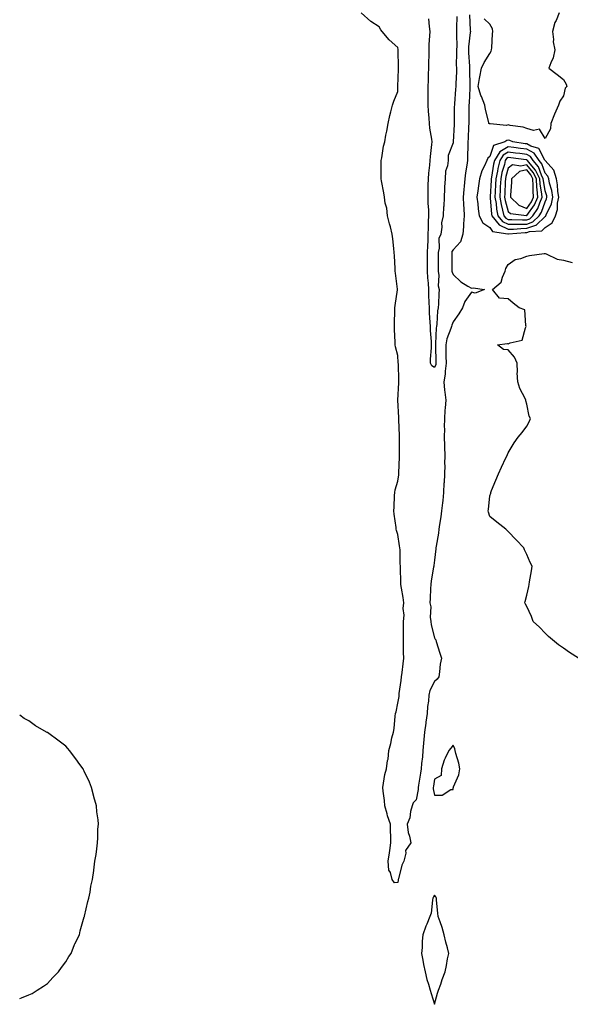
# Model space of a CAD drawing. Units: inches. Extents: x 955283 to 957923, y 7231898 to 7234538.
# Drawn here: x 955283 to 955582, y 7233564 to 7234098 of the extents above; entities that cross this region are included whole.
import ezdxf

# ---------------------------------------------------------------- set-up
doc = ezdxf.new("R2010")
doc.units = ezdxf.units.IN
doc.header["$MEASUREMENT"] = 0
doc.layers.add('Contour_95527231', color=7, linetype='Continuous', true_color=0xcdb833)

msp = doc.modelspace()

# ---------------------------------------------------------------- linework, layer by layer
at = {"layer": 'Contour_95527231'}
for points in [[(955527.05, 7234100.92, 3175), (955527.44, 7234092.53, 3175), (955527.45, 7234091.92, 3175), (955527.42, 7234091.3, 3175), (955526.49, 7234083.48, 3175), (955526.42, 7234081.92, 3175), (955526.45, 7234080.32, 3175), (955526.92, 7234073.05, 3175), (955526.94, 7234071.92, 3175), (955526.93, 7234070.8, 3175), (955527.24, 7234062.73, 3175), (955527.23, 7234061.92, 3175), (955527.18, 7234061.05, 3175), (955526.8, 7234053.17, 3175), (955526.71, 7234051.92, 3175), (955526.69, 7234050.56, 3175), (955526.61, 7234043.36, 3175), (955526.59, 7234041.92, 3175), (955526.52, 7234040.39, 3175), (955526.23, 7234033.74, 3175), (955526.14, 7234031.92, 3175), (955526.07, 7234029.94, 3175), (955525.98, 7234023.99, 3175), (955525.9, 7234021.92, 3175), (955525.55, 7234019.42, 3175), (955524.86, 7234015.11, 3175), (955524.42, 7234011.92, 3175), (955524.09, 7234007.96, 3175), (955523.88, 7234006.09, 3175), (955523.57, 7234001.92, 3175), (955523.74, 7233997.61, 3175), (955523.86, 7233996.11, 3175), (955524.05, 7233991.92, 3175), (955523.74, 7233987.61, 3175), (955523.8, 7233986.17, 3175), (955523.42, 7233981.92, 3175), (955522.14, 7233977.83, 3175), (955518.05, 7233973.47, 3175), (955517.46, 7233972.51, 3175), (955517.34, 7233971.92, 3175), (955517.35, 7233971.22, 3175), (955517.43, 7233962.54, 3175), (955517.44, 7233961.92, 3175), (955517.52, 7233961.39, 3175), (955518.05, 7233960.12, 3175), (955522.23, 7233956.1, 3175), (955526.17, 7233953.8, 3175), (955528.05, 7233952.57, 3175), (955528.9, 7233952.77, 3175), (955535.09, 7233951.92, 3175), (955530.1, 7233949.87, 3175), (955528.05, 7233950.52, 3175), (955524.5, 7233945.47, 3175), (955523.27, 7233941.92, 3175), (955521.29, 7233938.68, 3175), (955518.05, 7233934.42, 3175), (955517.36, 7233932.61, 3175), (955517.23, 7233931.92, 3175), (955516.95, 7233930.82, 3175), (955514.73, 7233925.24, 3175), (955514.13, 7233921.92, 3175), (955514.2, 7233918.07, 3175), (955514.23, 7233915.74, 3175), (955514.3, 7233911.92, 3175), (955513.78, 7233907.65, 3175), (955513.88, 7233906.09, 3175), (955513.09, 7233901.92, 3175), (955513.45, 7233897.32, 3175), (955513.69, 7233896.28, 3175), (955514.15, 7233891.92, 3175), (955513.82, 7233887.69, 3175), (955513.69, 7233886.28, 3175), (955513.35, 7233881.92, 3175), (955513.34, 7233877.21, 3175), (955513.36, 7233876.61, 3175), (955513.34, 7233871.92, 3175), (955513.46, 7233867.33, 3175), (955513.48, 7233866.49, 3175), (955513.6, 7233861.92, 3175), (955513.49, 7233857.36, 3175), (955513.53, 7233856.44, 3175), (955513.42, 7233851.92, 3175), (955513.18, 7233847.05, 3175), (955513.16, 7233846.81, 3175), (955512.91, 7233841.92, 3175), (955512.5, 7233837.47, 3175), (955512.32, 7233836.19, 3175), (955511.88, 7233831.92, 3175), (955511.38, 7233828.59, 3175), (955510.7, 7233824.57, 3175), (955510.29, 7233821.92, 3175), (955510.13, 7233819.84, 3175), (955508.85, 7233812.72, 3175), (955508.77, 7233811.92, 3175), (955508.7, 7233811.27, 3175), (955508.05, 7233805.22, 3175), (955507.64, 7233802.33, 3175), (955507.57, 7233801.92, 3175), (955507.51, 7233801.38, 3175), (955506.11, 7233793.86, 3175), (955505.94, 7233791.92, 3175), (955505.85, 7233789.72, 3175), (955505.63, 7233784.34, 3175), (955505.54, 7233781.92, 3175), (955506.04, 7233779.91, 3175), (955505.74, 7233774.23, 3175), (955506.09, 7233771.92, 3175), (955506.28, 7233770.15, 3175), (955508.05, 7233763.09, 3175), (955508.46, 7233762.33, 3175), (955508.65, 7233761.92, 3175), (955508.94, 7233761.03, 3175), (955510.86, 7233754.73, 3175), (955511.84, 7233751.92, 3175), (955511.17, 7233748.8, 3175), (955510.78, 7233744.65, 3175), (955510.31, 7233741.92, 3175), (955509.42, 7233740.55, 3175), (955508.05, 7233739.41, 3175), (955505.49, 7233734.48, 3175), (955505.02, 7233731.92, 3175), (955504.73, 7233728.6, 3175), (955504.27, 7233725.7, 3175), (955503.99, 7233721.92, 3175), (955503.34, 7233717.21, 3175), (955503.26, 7233716.71, 3175), (955502.64, 7233711.92, 3175), (955502.16, 7233707.81, 3175), (955502.1, 7233705.97, 3175), (955501.69, 7233701.92, 3175), (955501.43, 7233698.54, 3175), (955501.01, 7233694.88, 3175), (955500.76, 7233691.92, 3175), (955500.37, 7233689.6, 3175), (955499.34, 7233683.21, 3175), (955499.12, 7233681.92, 3175), (955499.14, 7233680.83, 3175), (955498.05, 7233675.15, 3175), (955496.44, 7233673.53, 3175), (955495.9, 7233671.92, 3175), (955495.07, 7233668.94, 3175), (955494.61, 7233665.36, 3175), (955493.13, 7233661.92, 3175), (955493.68, 7233657.55, 3175), (955494.48, 7233655.49, 3175), (955495.2, 7233651.92, 3175), (955492.26, 7233647.71, 3175), (955492.42, 7233646.29, 3175), (955491.31, 7233641.92, 3175), (955490.31, 7233639.66, 3175), (955488.55, 7233632.42, 3175), (955488.38, 7233631.92, 3175), (955488.31, 7233631.66, 3175), (955488.05, 7233630.36, 3175), (955486.35, 7233630.22, 3175), (955485.07, 7233631.92, 3175), (955484.14, 7233635.83, 3175), (955483.24, 7233637.11, 3175), (955482.96, 7233641.92, 3175), (955483.62, 7233646.35, 3175), (955483.75, 7233647.62, 3175), (955484.35, 7233651.92, 3175), (955484.34, 7233655.63, 3175), (955484.22, 7233658.09, 3175), (955484.2, 7233661.92, 3175), (955482.54, 7233666.41, 3175), (955482.33, 7233667.64, 3175), (955481.13, 7233671.92, 3175), (955480.91, 7233674.78, 3175), (955480.09, 7233679.88, 3175), (955479.91, 7233681.92, 3175), (955480.42, 7233684.29, 3175), (955481.13, 7233688.84, 3175), (955481.9, 7233691.92, 3175), (955482.57, 7233696.44, 3175), (955482.83, 7233697.14, 3175), (955483.25, 7233701.92, 3175), (955484.31, 7233705.66, 3175), (955484.94, 7233708.81, 3175), (955485.73, 7233711.92, 3175), (955486.18, 7233713.79, 3175), (955486.67, 7233720.54, 3175), (955486.93, 7233721.92, 3175), (955487.15, 7233722.82, 3175), (955488.05, 7233727.63, 3175), (955488.77, 7233731.2, 3175), (955488.83, 7233731.92, 3175), (955488.92, 7233732.79, 3175), (955490, 7233739.97, 3175), (955490.19, 7233741.92, 3175), (955490.41, 7233744.28, 3175), (955491.03, 7233748.94, 3175), (955491.3, 7233751.92, 3175), (955491.16, 7233755.03, 3175), (955491.24, 7233758.73, 3175), (955491.12, 7233761.92, 3175), (955491.13, 7233765, 3175), (955491.15, 7233768.82, 3175), (955491.16, 7233771.92, 3175), (955491.48, 7233775.35, 3175), (955490.97, 7233779, 3175), (955491.43, 7233781.92, 3175), (955491.1, 7233784.97, 3175), (955490.06, 7233789.91, 3175), (955489.8, 7233791.92, 3175), (955489.77, 7233793.64, 3175), (955489.53, 7233800.44, 3175), (955489.51, 7233801.92, 3175), (955489.39, 7233803.26, 3175), (955489.31, 7233810.66, 3175), (955489.2, 7233811.92, 3175), (955489.09, 7233812.96, 3175), (955488.05, 7233819.01, 3175), (955487.41, 7233821.28, 3175), (955487.29, 7233821.92, 3175), (955487.19, 7233822.78, 3175), (955486.22, 7233830.09, 3175), (955486.03, 7233831.92, 3175), (955486.13, 7233833.84, 3175), (955486.36, 7233840.23, 3175), (955486.44, 7233841.92, 3175), (955486.67, 7233843.3, 3175), (955488.05, 7233848.05, 3175), (955488.59, 7233851.38, 3175), (955488.64, 7233851.92, 3175), (955488.67, 7233852.55, 3175), (955489.01, 7233860.96, 3175), (955489.07, 7233861.92, 3175), (955489.05, 7233862.92, 3175), (955489.01, 7233870.96, 3175), (955489, 7233871.92, 3175), (955488.96, 7233872.83, 3175), (955488.67, 7233881.3, 3175), (955488.65, 7233881.92, 3175), (955488.65, 7233882.52, 3175), (955488.1, 7233891.87, 3175), (955488.1, 7233891.97, 3175), (955488.7, 7233901.27, 3175), (955488.73, 7233901.92, 3175), (955488.69, 7233902.56, 3175), (955488.41, 7233911.56, 3175), (955488.39, 7233911.92, 3175), (955488.37, 7233912.24, 3175), (955488.05, 7233916.13, 3175), (955486.91, 7233920.78, 3175), (955486.67, 7233921.92, 3175), (955486.59, 7233923.38, 3175), (955486.35, 7233930.22, 3175), (955486.24, 7233931.92, 3175), (955486.25, 7233933.72, 3175), (955486.54, 7233940.41, 3175), (955486.54, 7233941.92, 3175), (955486.64, 7233943.33, 3175), (955487.92, 7233951.79, 3175), (955487.93, 7233951.92, 3175), (955487.92, 7233952.05, 3175), (955486.82, 7233960.69, 3175), (955486.71, 7233961.92, 3175), (955486.63, 7233963.34, 3175), (955486.26, 7233970.13, 3175), (955486.16, 7233971.92, 3175), (955485.9, 7233974.07, 3175), (955485.46, 7233979.33, 3175), (955485.12, 7233981.92, 3175), (955484.09, 7233985.88, 3175), (955483.66, 7233987.53, 3175), (955482.54, 7233991.92, 3175), (955482.13, 7233996, 3175), (955481.32, 7233998.65, 3175), (955480.86, 7234001.92, 3175), (955480.54, 7234004.41, 3175), (955479.18, 7234010.79, 3175), (955479.02, 7234011.92, 3175), (955479.07, 7234012.94, 3175), (955479.02, 7234020.95, 3175), (955479.07, 7234021.92, 3175), (955479.42, 7234023.29, 3175), (955480.29, 7234029.68, 3175), (955481.09, 7234031.92, 3175), (955481.68, 7234035.55, 3175), (955482.12, 7234037.85, 3175), (955482.82, 7234041.92, 3175), (955483.77, 7234046.2, 3175), (955484.32, 7234048.19, 3175), (955485.25, 7234051.92, 3175), (955485.96, 7234054.01, 3175), (955488.05, 7234059.3, 3175), (955488.18, 7234061.79, 3175), (955488.19, 7234061.92, 3175), (955488.2, 7234062.07, 3175), (955488.52, 7234071.45, 3175), (955488.54, 7234071.92, 3175), (955488.52, 7234072.39, 3175), (955488.27, 7234081.7, 3175), (955488.26, 7234081.92, 3175), (955488.24, 7234082.11, 3175), (955488.05, 7234083.07, 3175), (955483.47, 7234087.34, 3175), (955479.66, 7234091.92, 3175), (955478.91, 7234092.78, 3175), (955478.05, 7234094.35, 3175), (955473.42, 7234097.29, 3175), (955468.24, 7234101.92, 3175)], [(955575.68, 7234101.92, 3175), (955574, 7234097.87, 3175), (955573.32, 7234096.65, 3175), (955572.1, 7234091.92, 3175), (955572.56, 7234087.41, 3175), (955572.34, 7234086.21, 3175), (955573.2, 7234081.92, 3175), (955572.42, 7234077.55, 3175), (955571.05, 7234074.92, 3175), (955570.09, 7234071.92, 3175), (955574.6, 7234068.47, 3175), (955578.05, 7234065.75, 3175), (955579.47, 7234063.34, 3175), (955579.73, 7234061.92, 3175), (955578.88, 7234061.09, 3175), (955578.05, 7234056.99, 3175), (955575.96, 7234054.01, 3175), (955575.25, 7234051.92, 3175), (955573.05, 7234046.92, 3175), (955571.09, 7234041.92, 3175), (955570.95, 7234039.02, 3175), (955568.05, 7234033.88, 3175), (955564.92, 7234038.8, 3175), (955561.77, 7234038.2, 3175), (955558.05, 7234039.29, 3175), (955556.13, 7234040, 3175), (955549.08, 7234040.89, 3175), (955548.05, 7234041.16, 3175), (955547.05, 7234040.92, 3175), (955538.19, 7234041.78, 3175), (955538.05, 7234041.71, 3175), (955537.83, 7234041.7, 3175), (955537.52, 7234041.92, 3175), (955537.41, 7234042.56, 3175), (955535.61, 7234049.48, 3175), (955535.24, 7234051.92, 3175), (955533.44, 7234056.53, 3175), (955533.2, 7234057.07, 3175), (955531.68, 7234061.92, 3175), (955532.46, 7234066.33, 3175), (955532.64, 7234067.33, 3175), (955533.45, 7234071.92, 3175), (955534.88, 7234075.09, 3175), (955538.05, 7234079.94, 3175), (955538.77, 7234081.2, 3175), (955538.96, 7234081.92, 3175), (955539.07, 7234082.94, 3175), (955539.48, 7234090.49, 3175), (955539.65, 7234091.92, 3175), (955539.39, 7234093.26, 3175), (955538.05, 7234095.72, 3175), (955534.86, 7234098.73, 3175)], [(955520.04, 7234099.93, 3174), (955519.92, 7234093.8, 3174), (955519.94, 7234091.92, 3174), (955519.87, 7234090.1, 3174), (955520.08, 7234083.95, 3174), (955520, 7234081.92, 3174), (955520.03, 7234079.94, 3174), (955519.84, 7234073.71, 3174), (955519.87, 7234071.92, 3174), (955519.86, 7234070.11, 3174), (955519.54, 7234063.41, 3174), (955519.53, 7234061.92, 3174), (955519.45, 7234060.52, 3174), (955518.82, 7234052.69, 3174), (955518.77, 7234051.92, 3174), (955518.76, 7234051.21, 3174), (955518.63, 7234042.5, 3174), (955518.62, 7234041.92, 3174), (955518.59, 7234041.38, 3174), (955518.08, 7234031.95, 3174), (955518.08, 7234031.89, 3174), (955518.05, 7234031.4, 3174), (955515.34, 7234024.63, 3174), (955515.45, 7234021.92, 3174), (955515.14, 7234019.01, 3174), (955513.93, 7234016.04, 3174), (955513.71, 7234011.92, 3174), (955513.51, 7234007.38, 3174), (955513.43, 7234006.54, 3174), (955513.25, 7234001.92, 3174), (955513, 7233996.97, 3174), (955512.98, 7233996.85, 3174), (955512.7, 7233991.92, 3174), (955511.88, 7233988.09, 3174), (955511.94, 7233985.81, 3174), (955511.38, 7233981.92, 3174), (955510.39, 7233979.58, 3174), (955510.55, 7233974.42, 3174), (955510.01, 7233971.92, 3174), (955510.02, 7233969.95, 3174), (955510.05, 7233963.92, 3174), (955510.06, 7233961.92, 3174), (955510.4, 7233959.57, 3174), (955510.08, 7233953.95, 3174), (955510.57, 7233951.92, 3174), (955510.41, 7233949.56, 3174), (955510.21, 7233944.08, 3174), (955510.08, 7233941.92, 3174), (955509.66, 7233940.31, 3174), (955509.28, 7233933.15, 3174), (955509.06, 7233931.92, 3174), (955508.85, 7233931.12, 3174), (955508.62, 7233922.49, 3174), (955508.52, 7233921.92, 3174), (955508.52, 7233921.45, 3174), (955508.72, 7233912.59, 3174), (955508.74, 7233911.92, 3174), (955508.67, 7233911.3, 3174), (955508.05, 7233909.61, 3174), (955506.6, 7233910.47, 3174), (955505.87, 7233911.92, 3174), (955505.9, 7233914.07, 3174), (955506.38, 7233920.25, 3174), (955506.42, 7233921.92, 3174), (955506.33, 7233923.64, 3174), (955505.86, 7233929.73, 3174), (955505.76, 7233931.92, 3174), (955505.73, 7233934.24, 3174), (955505.27, 7233939.14, 3174), (955505.23, 7233941.92, 3174), (955505.16, 7233944.81, 3174), (955504.96, 7233948.83, 3174), (955504.9, 7233951.92, 3174), (955504.7, 7233955.27, 3174), (955504.43, 7233958.3, 3174), (955504.24, 7233961.92, 3174), (955504.26, 7233965.71, 3174), (955504.28, 7233968.15, 3174), (955504.3, 7233971.92, 3174), (955504.41, 7233975.56, 3174), (955504.53, 7233978.4, 3174), (955504.65, 7233981.92, 3174), (955504.77, 7233985.2, 3174), (955504.84, 7233988.71, 3174), (955504.95, 7233991.92, 3174), (955504.87, 7233995.1, 3174), (955504.6, 7233998.47, 3174), (955504.51, 7234001.92, 3174), (955504.6, 7234005.37, 3174), (955504.62, 7234008.49, 3174), (955504.7, 7234011.92, 3174), (955504.94, 7234015.03, 3174), (955505.47, 7234019.34, 3174), (955505.69, 7234021.92, 3174), (955505.85, 7234024.12, 3174), (955506.6, 7234030.47, 3174), (955506.71, 7234031.92, 3174), (955506.57, 7234033.4, 3174), (955505.55, 7234039.42, 3174), (955505.34, 7234041.92, 3174), (955505.18, 7234044.79, 3174), (955504.78, 7234048.65, 3174), (955504.61, 7234051.92, 3174), (955504.64, 7234055.33, 3174), (955504.62, 7234058.49, 3174), (955504.65, 7234061.92, 3174), (955504.73, 7234065.24, 3174), (955504.82, 7234068.69, 3174), (955504.9, 7234071.92, 3174), (955504.93, 7234075.04, 3174), (955505.12, 7234078.99, 3174), (955505.15, 7234081.92, 3174), (955505.17, 7234084.8, 3174), (955505.56, 7234089.43, 3174), (955505.58, 7234091.92, 3174), (955505.35, 7234094.62, 3174), (955504.88, 7234098.75, 3174)], [(955586.06, 7233751.92, 3175), (955581.18, 7233755.05, 3175), (955578.05, 7233757.36, 3175), (955575.34, 7233759.21, 3175), (955571.96, 7233761.92, 3175), (955569.9, 7233763.77, 3175), (955568.05, 7233765.61, 3175), (955565.03, 7233768.9, 3175), (955561.61, 7233771.92, 3175), (955560.66, 7233774.53, 3175), (955558.05, 7233780.01, 3175), (955557.41, 7233781.28, 3175), (955557.02, 7233781.92, 3175), (955557.17, 7233782.8, 3175), (955558.05, 7233786.21, 3175), (955559.12, 7233790.85, 3175), (955559.36, 7233791.92, 3175), (955559.61, 7233793.48, 3175), (955560.67, 7233799.3, 3175), (955561.06, 7233801.92, 3175), (955559.95, 7233803.82, 3175), (955558.05, 7233808.23, 3175), (955556.84, 7233810.71, 3175), (955556.5, 7233811.92, 3175), (955552.24, 7233816.11, 3175), (955548.05, 7233820.69, 3175), (955547.35, 7233821.22, 3175), (955546.68, 7233821.92, 3175), (955541.88, 7233825.75, 3175), (955538.05, 7233828.79, 3175), (955537.35, 7233831.22, 3175), (955537.2, 7233831.92, 3175), (955537.27, 7233832.7, 3175), (955538.05, 7233840.07, 3175), (955538.55, 7233841.42, 3175), (955538.6, 7233841.92, 3175), (955538.97, 7233842.84, 3175), (955541.36, 7233848.61, 3175), (955542.69, 7233851.92, 3175), (955544.39, 7233855.58, 3175), (955546.75, 7233860.62, 3175), (955547.36, 7233861.92, 3175), (955547.6, 7233862.37, 3175), (955548.05, 7233863.34, 3175), (955551.17, 7233868.8, 3175), (955553.41, 7233871.92, 3175), (955555.6, 7233874.37, 3175), (955558.05, 7233877.73, 3175), (955559.51, 7233880.46, 3175), (955560.02, 7233881.92, 3175), (955559.44, 7233883.31, 3175), (955558.05, 7233889.82, 3175), (955557.59, 7233891.46, 3175), (955557.57, 7233891.92, 3175), (955557.22, 7233892.75, 3175), (955554.31, 7233898.18, 3175), (955553.22, 7233901.92, 3175), (955552.91, 7233906.78, 3175), (955552.96, 7233907.01, 3175), (955552.8, 7233911.92, 3175), (955551.33, 7233915.2, 3175), (955548.05, 7233919.12, 3175), (955545.47, 7233919.34, 3175), (955542.24, 7233921.92, 3175), (955547.37, 7233922.6, 3175), (955548.05, 7233922.37, 3175), (955549.08, 7233922.95, 3175), (955555.48, 7233924.49, 3175), (955557.33, 7233931.2, 3175), (955557.75, 7233931.92, 3175), (955557.49, 7233932.48, 3175), (955557.01, 7233940.88, 3175), (955553.9, 7233941.92, 3175), (955550.71, 7233944.58, 3175), (955548.05, 7233946.88, 3175), (955543.32, 7233947.19, 3175), (955539.49, 7233951.92, 3175), (955544.11, 7233955.86, 3175), (955544.83, 7233958.7, 3175), (955546.36, 7233961.92, 3175), (955546.62, 7233963.35, 3175), (955548.05, 7233965.52, 3175), (955551.71, 7233968.26, 3175), (955554.91, 7233968.78, 3175), (955558.05, 7233969.95, 3175), (955559.58, 7233970.39, 3175), (955567.54, 7233971.41, 3175), (955568.05, 7233971.52, 3175), (955568.62, 7233971.35, 3175), (955574.48, 7233968.35, 3175), (955578.05, 7233967.79, 3175), (955582.64, 7233966.51, 3175)], [(955283, 7233567.4, 3176), (955283.91, 7233567.78, 3176), (955288.05, 7233569.37, 3176), (955289.78, 7233570.19, 3176), (955292.5, 7233571.92, 3176), (955295.88, 7233574.09, 3176), (955298.05, 7233575.56, 3176), (955301.06, 7233578.91, 3176), (955304.01, 7233581.92, 3176), (955305.67, 7233584.3, 3176), (955308.05, 7233587.34, 3176), (955309.7, 7233590.27, 3176), (955310.94, 7233591.92, 3176), (955312.77, 7233596.64, 3176), (955312.89, 7233597.08, 3176), (955315.36, 7233601.92, 3176), (955315.75, 7233604.22, 3176), (955318.05, 7233611.71, 3176), (955318.1, 7233611.87, 3176), (955318.12, 7233611.92, 3176), (955318.15, 7233612.02, 3176), (955319.9, 7233620.07, 3176), (955320.57, 7233621.92, 3176), (955321.17, 7233625.04, 3176), (955321.65, 7233628.32, 3176), (955322.45, 7233631.92, 3176), (955323.14, 7233636.83, 3176), (955323.17, 7233637.04, 3176), (955323.85, 7233641.92, 3176), (955324.43, 7233645.54, 3176), (955324.79, 7233648.66, 3176), (955325.14, 7233651.92, 3176), (955325.46, 7233654.51, 3176), (955325.46, 7233659.33, 3176), (955325.76, 7233661.92, 3176), (955325.55, 7233664.42, 3176), (955324.84, 7233668.71, 3176), (955324.67, 7233671.92, 3176), (955323.23, 7233676.74, 3176), (955323.14, 7233677.01, 3176), (955322.04, 7233681.92, 3176), (955320.8, 7233684.67, 3176), (955318.05, 7233690.67, 3176), (955317.61, 7233691.48, 3176), (955317.4, 7233691.92, 3176), (955315.66, 7233694.31, 3176), (955313.48, 7233697.35, 3176), (955310.09, 7233701.92, 3176), (955309.17, 7233703.04, 3176), (955308.05, 7233704.24, 3176), (955303.66, 7233707.53, 3176), (955298.88, 7233711.09, 3176), (955298.05, 7233711.71, 3176), (955297.89, 7233711.76, 3176), (955297.59, 7233711.92, 3176), (955291.51, 7233715.38, 3176), (955288.05, 7233718.09, 3176), (955285.45, 7233719.32, 3176), (955283, 7233721.05, 3176)]]:
    msp.add_polyline3d(points, dxfattribs=at)
for points in [[(955568.05, 7233985.48, 3176), (955571.91, 7233988.06, 3176), (955573.66, 7233991.92, 3176), (955574.74, 7233995.23, 3176), (955574.79, 7233998.66, 3176), (955575.45, 7234001.92, 3176), (955574.96, 7234005.01, 3176), (955574.79, 7234008.66, 3176), (955574.11, 7234011.92, 3176), (955572.72, 7234016.59, 3176), (955568.05, 7234021.83, 3176), (955568.03, 7234021.9, 3176), (955568.01, 7234021.92, 3176), (955567.91, 7234022.06, 3176), (955564.6, 7234028.47, 3176), (955560.34, 7234029.63, 3176), (955558.05, 7234030.85, 3176), (955557.11, 7234030.98, 3176), (955550.52, 7234031.92, 3176), (955548.85, 7234032.72, 3176), (955548.05, 7234032.93, 3176), (955547.24, 7234032.73, 3176), (955546.19, 7234031.92, 3176), (955540.02, 7234029.95, 3176), (955538.05, 7234024.05, 3176), (955536.88, 7234023.09, 3176), (955536.42, 7234021.92, 3176), (955535.19, 7234019.06, 3176), (955533.7, 7234016.27, 3176), (955532.4, 7234011.92, 3176), (955531.84, 7234008.13, 3176), (955531.53, 7234005.4, 3176), (955531.04, 7234001.92, 3176), (955531.51, 7233998.46, 3176), (955531.74, 7233995.61, 3176), (955532.32, 7233991.92, 3176), (955534.15, 7233988.02, 3176), (955538.05, 7233985.6, 3176), (955539.47, 7233983.34, 3176), (955547.87, 7233982.1, 3176), (955548.05, 7233982.02, 3176), (955548.15, 7233982.02, 3176), (955557.13, 7233982.84, 3176), (955558.05, 7233982.85, 3176), (955559.49, 7233983.36, 3176), (955566.19, 7233983.78, 3176)], [(955568.05, 7233991.48, 3177), (955568.31, 7233991.66, 3177), (955568.43, 7233991.92, 3177), (955568.62, 7233992.49, 3177), (955571.53, 7233998.44, 3177), (955572.23, 7234001.92, 3177), (955571.66, 7234005.53, 3177), (955570.43, 7234009.54, 3177), (955569.94, 7234011.92, 3177), (955569.51, 7234013.38, 3177), (955568.05, 7234015.01, 3177), (955566.27, 7234020.14, 3177), (955564.8, 7234021.92, 3177), (955562, 7234025.87, 3177), (955558.05, 7234027.97, 3177), (955554.57, 7234028.44, 3177), (955551.02, 7234028.95, 3177), (955548.05, 7234029.36, 3177), (955543.37, 7234026.6, 3177), (955540.56, 7234021.92, 3177), (955540.07, 7234019.9, 3177), (955538.97, 7234012.84, 3177), (955538.77, 7234011.92, 3177), (955538.74, 7234011.23, 3177), (955538.22, 7234002.09, 3177), (955538.22, 7234001.92, 3177), (955538.25, 7234001.72, 3177), (955538.92, 7233992.79, 3177), (955539.09, 7233991.92, 3177), (955543.04, 7233986.93, 3177), (955543.05, 7233986.92, 3177), (955548.05, 7233984.65, 3177), (955550.84, 7233984.71, 3177), (955554.89, 7233985.08, 3177), (955558.05, 7233985.14, 3177), (955563.02, 7233986.89, 3177), (955563.08, 7233986.89, 3177)], [(955558.05, 7233987.43, 3178), (955561.37, 7233988.6, 3178), (955564.85, 7233991.92, 3178), (955566.12, 7233993.85, 3178), (955568.05, 7233999.47, 3178), (955568.85, 7234001.12, 3178), (955569.02, 7234001.92, 3178), (955568.88, 7234002.75, 3178), (955568.05, 7234005.46, 3178), (955567.08, 7234010.95, 3178), (955567.02, 7234011.92, 3178), (955566.07, 7234013.9, 3178), (955564.51, 7234018.38, 3178), (955561.59, 7234021.92, 3178), (955560.12, 7234023.99, 3178), (955558.05, 7234025.09, 3178), (955554.38, 7234025.59, 3178), (955552.03, 7234025.9, 3178), (955548.05, 7234026.45, 3178), (955545.21, 7234024.76, 3178), (955543.49, 7234021.92, 3178), (955542.43, 7234017.54, 3178), (955542.21, 7234016.08, 3178), (955541.33, 7234011.92, 3178), (955541.18, 7234008.79, 3178), (955540.96, 7234004.83, 3178), (955540.81, 7234001.92, 3178), (955541.37, 7233998.6, 3178), (955541.6, 7233995.47, 3178), (955542.35, 7233991.92, 3178), (955544.87, 7233988.74, 3178), (955548.05, 7233987.29, 3178), (955552.58, 7233987.39, 3178), (955553.47, 7233987.34, 3178)], [(955558.05, 7233989.71, 3179), (955559.68, 7233990.29, 3179), (955561.38, 7233991.92, 3179), (955564.04, 7233995.93, 3179), (955565.07, 7233998.94, 3179), (955566.41, 7234001.92, 3179), (955566.28, 7234003.69, 3179), (955565.31, 7234009.18, 3179), (955565.15, 7234011.92, 3179), (955562.84, 7234016.71, 3179), (955559.95, 7234020.02, 3179), (955558.38, 7234021.92, 3179), (955558.25, 7234022.12, 3179), (955558.05, 7234022.21, 3179), (955557.71, 7234022.26, 3179), (955549.47, 7234023.34, 3179), (955548.05, 7234023.54, 3179), (955547.03, 7234022.94, 3179), (955546.42, 7234021.92, 3179), (955545.91, 7234019.78, 3179), (955544.61, 7234015.36, 3179), (955543.9, 7234011.92, 3179), (955543.68, 7234007.55, 3179), (955543.64, 7234006.33, 3179), (955543.42, 7234001.92, 3179), (955544.09, 7233997.96, 3179), (955544.95, 7233995.02, 3179), (955545.6, 7233991.92, 3179), (955546.68, 7233990.55, 3179), (955548.05, 7233989.93, 3179), (955550, 7233989.97, 3179), (955555.8, 7233989.67, 3179)], [(955558.05, 7233992.06, 3180), (955562.2, 7233997.77, 3180), (955564.06, 7234001.92, 3180), (955563.75, 7234006.22, 3180), (955563.54, 7234007.41, 3180), (955563.27, 7234011.92, 3180), (955561.58, 7234015.45, 3180), (955558.05, 7234019.49, 3180), (955554.88, 7234018.75, 3180), (955550.36, 7234019.61, 3180), (955548.05, 7234017.75, 3180), (955546.73, 7234013.24, 3180), (955546.46, 7234011.92, 3180), (955546.37, 7234010.24, 3180), (955546.13, 7234003.84, 3180), (955546.03, 7234001.92, 3180), (955546.32, 7234000.19, 3180), (955548.05, 7233994.31, 3180), (955549.26, 7233993.13, 3180), (955557.83, 7233992.14, 3180)], [(955558.05, 7233995.91, 3181), (955560.58, 7233999.39, 3181), (955561.71, 7234001.92, 3181), (955561.47, 7234005.34, 3181), (955561.61, 7234008.36, 3181), (955561.41, 7234011.92, 3181), (955560.32, 7234014.19, 3181), (955558.05, 7234016.77, 3181), (955554.11, 7234015.86, 3181), (955549.79, 7234011.92, 3181), (955549.82, 7234010.15, 3181), (955549.28, 7234003.15, 3181), (955549.3, 7234001.92, 3181), (955553.7, 7233997.57, 3181)], [(955518.05, 7233680.84, 3176), (955518.21, 7233681.76, 3176), (955518.23, 7233681.92, 3176), (955518.28, 7233682.15, 3176), (955521.22, 7233688.75, 3176), (955521.76, 7233691.92, 3176), (955521.25, 7233695.12, 3176), (955519.61, 7233700.36, 3176), (955519.29, 7233701.92, 3176), (955519.01, 7233702.88, 3176), (955518.05, 7233704.88, 3176), (955516.84, 7233703.13, 3176), (955515.78, 7233701.92, 3176), (955513.86, 7233697.73, 3176), (955513.28, 7233696.69, 3176), (955511.73, 7233691.92, 3176), (955511.65, 7233688.32, 3176), (955508.05, 7233686.32, 3176), (955507.4, 7233682.57, 3176), (955507.29, 7233681.92, 3176), (955507.3, 7233681.17, 3176), (955508.05, 7233677.7, 3176), (955512.2, 7233677.77, 3176), (955516.88, 7233680.75, 3176)], [(955508.05, 7233564.29, 3176), (955509.66, 7233570.31, 3176), (955510.2, 7233571.92, 3176), (955511.37, 7233575.24, 3176), (955512.21, 7233577.76, 3176), (955513.76, 7233581.92, 3176), (955514.6, 7233585.37, 3176), (955515.12, 7233588.99, 3176), (955515.73, 7233591.92, 3176), (955514.99, 7233594.98, 3176), (955514.12, 7233597.99, 3176), (955513.28, 7233601.92, 3176), (955512.11, 7233605.98, 3176), (955511.04, 7233608.93, 3176), (955510.06, 7233611.92, 3176), (955509.85, 7233613.72, 3176), (955509.16, 7233620.81, 3176), (955509.04, 7233621.92, 3176), (955508.75, 7233622.62, 3176), (955508.05, 7233623.44, 3176), (955507.43, 7233622.54, 3176), (955507.16, 7233621.92, 3176), (955506.89, 7233620.76, 3176), (955506.19, 7233613.78, 3176), (955505.55, 7233611.92, 3176), (955503.86, 7233607.73, 3176), (955503.36, 7233606.61, 3176), (955501.74, 7233601.92, 3176), (955501.38, 7233598.59, 3176), (955501.27, 7233595.14, 3176), (955500.96, 7233591.92, 3176), (955501.68, 7233588.29, 3176), (955502.04, 7233585.91, 3176), (955502.94, 7233581.92, 3176), (955503.94, 7233577.81, 3176), (955504.81, 7233575.16, 3176), (955505.72, 7233571.92, 3176), (955506.22, 7233570.09, 3176)]]:
    msp.add_polyline3d(points, close=True, dxfattribs=at)

doc.saveas('drawing.dxf')
